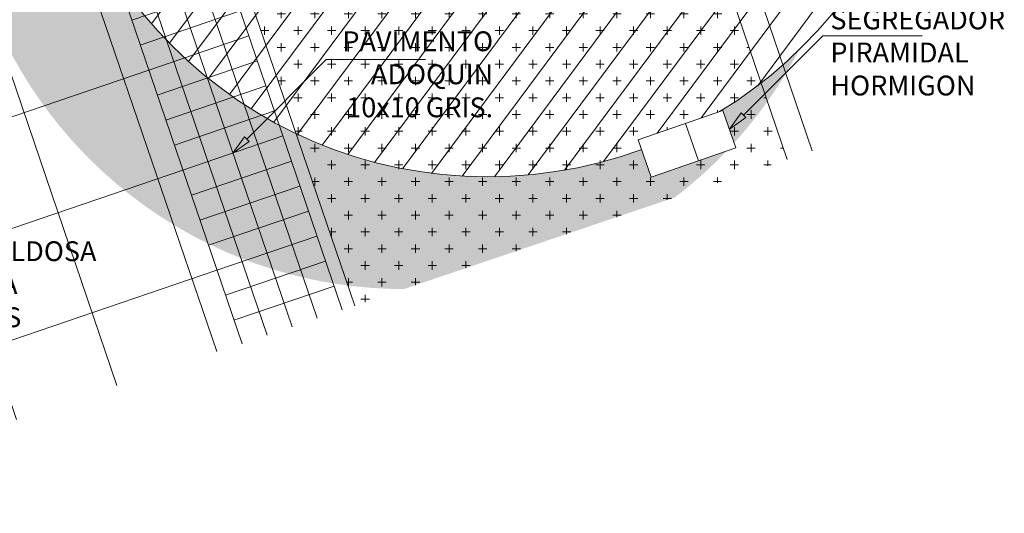
# Model space of a CAD drawing. Units: millimetres. Extents: x -951 to 3856, y -384 to 2024.
# Drawn here: x -812 to -809, y -328 to -326 of the extents above; entities that cross this region are included whole.
import ezdxf

# ---------------------------------------------------------------- set-up
doc = ezdxf.new("R2010")
doc.units = ezdxf.units.MM
doc.set_wipeout_variables(frame=1)
for name, color, linetype, lineweight in [('A03_PAV 1', 251, 'Continuous', 13), ('A03_PAV 2', 250, 'Continuous', 13), ('A03_PAV 3', 252, 'Continuous', 15), ('A06_TEXTO', 7, 'Continuous', 13), ('A08_AREA VERDE', 64, 'Continuous', 13), ('A09_ARBOL', 64, 'Continuous', 18), ('A11_SEGREGADORES', 7, 'Continuous', 13), ('SOLERAS Y SOLERILLAS', 7, 'Continuous', 18)]:
    doc.layers.add(name, color=color, linetype=linetype, lineweight=lineweight)
doc.styles.add('TEXTOS', font='romans.shx', dxfattribs={"height": 0.4})

# ---------------------------------------------------------------- blocks, each defined once
blk = doc.blocks.new('segregador 2')
blk.add_wipeout([(-0.3400000000000318, 0.1500000000000322), (0, 0.1500000000000322), (0, 0), (-0.3400000000000318, 0)]).dxf.layer = 'A11_SEGREGADORES'
at = {"layer": 'A11_SEGREGADORES'}
blk.add_line((-0.1499999999999773, 0.1499999999999773), (-0.1499999999999773, 0), dxfattribs=at)
blk.add_lwpolyline([(-0.3400000000000318, 0.1499999999999773), (0, 0.1499999999999773), (0, 0), (-0.3400000000000318, 0), (-0.3400000000000318, 0.1499999999999773)], dxfattribs=at)
blk = doc.blocks.new('BALDOSA CAP 2')
at = {"layer": 'A03_PAV 3', "color": 253}
for p, q in [((0.2496533769917733, 0.5076152000841034), (0.7304554759817847, -0.9038197052532269)), ((-0.1289809115462504, 0.3786342885377962), (0.3518211874437611, -1.032800616799534)), ((-0.507615200084274, 0.2496533769916027), (-0.02681310109426249, -1.161781528345728)), ((0.4732928606721316, 0.1612261394328129), (-1.135902865613957, -0.3869427346389216)), ((-0.8862494886222976, 0.1206724654453524), (-0.4054473896322861, -1.290762439891978)), ((0.6022737722184957, -0.2174081491052107), (-1.006921954067593, -0.7655770231769452)), ((0.7312546837648597, -0.5960424376432343), (-0.8779410425212291, -1.144211311714969))]:
    blk.add_line(p, q, dxfattribs=at)
blk = doc.blocks.new('ADOQUIN 2')
at = {"layer": 'A03_PAV 1', "color": 253}
for p, q in [((1.893171442689436, 0.6449045577314223), (2.375125214355648, -0.7699111793828592)), ((1.798512870554987, 0.6126593298448597), (2.280466642221199, -0.8021564072694218)), ((2.020075242711641, 0.5824912134837064), (1.641440954172708, 0.4535103019371149)), ((1.703854298420538, 0.5804141019582971), (2.18580807008675, -0.8344016351559844)), ((2.052320470598261, 0.4878326413492005), (1.673686182059328, 0.358851729802609)), ((2.08456569848488, 0.3931740692146946), (1.705931409945833, 0.2641931576680463)), ((2.1168109263715, 0.2985154970801887), (1.738176637832453, 0.1695345855335404)), ((2.149056154258119, 0.2038569249456827), (1.770421865719072, 0.07487601339903449)), ((2.181301382144738, 0.1091983528111768), (1.802667093605578, -0.01978255873552826)), ((2.213546610031358, 0.01453978067667094), (1.834912321492197, -0.1144411308700342)), ((-0.09465857213444906, -0.03224522788656259), (0.3861435268555624, -1.443680133223893)), ((-0.1893171442688981, -0.06449045577312518), (0.2914849547211134, -1.475925361110455)), ((0.03224522788661943, -0.0946585721345059), (-0.3463890606511768, -0.2236394836807563)), ((-0.2839757164033472, -0.09673568365968777), (0.1968263825866643, -1.508170588997018)), ((2.245791837917977, -0.08011879145783496), (1.867157549378703, -0.2090997030045401)), ((2.278037065804597, -0.1747773635923409), (1.899402777265323, -0.303758275139046)), ((0.06449045577312518, -0.1893171442690686), (-0.3141438327645574, -0.3182980558152622)), ((0.09673568365974461, -0.2839757164035746), (-0.2818986048779379, -0.4129566279497681)), ((2.310282293691216, -0.2694359357268468), (1.931648005151942, -0.3984168472736087)), ((2.342527521577836, -0.3640945078613527), (1.963893233038448, -0.4930754194081146)), ((0.128980911546364, -0.3786342885380805), (-0.2496533769913185, -0.507615200084274)), ((0.1612261394328698, -0.4732928606726432), (-0.2174081491046991, -0.6022737722187799)), ((2.374772749464455, -0.4587530799958586), (1.996138460925067, -0.5877339915426205)), ((2.407017977351074, -0.5534116521303645), (2.028383688811687, -0.6823925636771264)), ((0.1934713673194892, -0.5679514328071491), (-0.1851629212180796, -0.6969323443532858)), ((0.2257165952061087, -0.662610004941655), (-0.1529176933314602, -0.7915909164877917)), ((2.439263205237694, -0.6480702242648704), (2.060628916698192, -0.7770511358116892)), ((0.2579618230926144, -0.7572685770761609), (-0.1206724654448408, -0.8862494886222976)), ((0.2902070509792338, -0.8519271492107237), (-0.08842723755822135, -0.9809080607568035)), ((0.3224522788658533, -0.9465857213452296), (-0.05618200967160192, -1.075566632891309)), ((0.354697506752359, -1.041244293479735), (-0.02393678178498249, -1.170225205025815)), ((0.3869427346389784, -1.135902865614241), (0.008308446101636946, -1.264883777160321)), ((0.4191879625254842, -1.230561437748804), (0.04055367398825638, -1.359542349294827)), ((0.4514331904121036, -1.32522000988331), (0.07279890187487581, -1.454200921429333))]:
    blk.add_line(p, q, dxfattribs=at)
blk = doc.blocks.new('SEÑALÉTICA')
at = {"layer": 'A06_TEXTO'}
h = blk.add_hatch(color=256, dxfattribs=at)
h.dxf.hatch_style = 1
h.paths.add_polyline_path([(0.2121320342921535, 0.2121320344140258), (0.176776695292574, 0.2474873734099674), (0, 0), (0.2474873734117864, 0.176776695290755)])
blk.add_lwpolyline([(2.914213562367877, 1.414213562366058), (1.414213562367877, 1.414213562366058), (0.2121320342921535, 0.2121320344140258), (0.176776695292574, 0.2474873734099674), (0, 0), (0.2474873734117864, 0.176776695290755), (0.2121320342921535, 0.2121320344140258)], dxfattribs=at)

msp = doc.modelspace()

# ---------------------------------------------------------------- hatches: boundary and pattern name
at = {"layer": 'A08_AREA VERDE'}
h = msp.add_hatch(dxfattribs=at)
h.set_pattern_fill('CROSS', color=256, scale=0.01)
h.set_pattern_definition([(0, (0, 0), (0.0635, 0.0635), [0.03175, -0.09525]), (90, (0.015875, -0.015875), (-0.0635, 0.0635), [0.03175, -0.09525])])
h.paths.add_polyline_path([(-811.4484312896632, -325.4911556165301), (-810.9822925769765, -326.8595449209792), (-809.3466619397307, -326.3062105413828), (-809.8137196307366, -324.9342947978817)])
at = {"layer": 'A09_ARBOL', "lineweight": 5}
h = msp.add_hatch(dxfattribs=at)
h.set_pattern_fill('ANSI31', color=256, scale=0.03120276788389638, angle=8.38420013294379)
h.set_pattern_definition([(53.38420013294378, (-810.4616950080695, -324.7212008774388), (-0.07951786287943952, 0.05908920582552601), [])])
h.paths.add_polyline_path([(-812.1472117206499, -324.9314531295027, 1), (-808.8112449965415, -324.4397803686052, 1)])
h = msp.add_hatch(dxfattribs=at)
h.set_pattern_fill('DOTS', color=251, scale=0.005, angle=8.38420013294379)
h.set_pattern_definition([(8.38420013294379, (0, 0), (0.002768965664846908, 0.008431352913939667), [0, -0.0079375])])
edge = h.paths.add_edge_path()
edge.add_line((-810.7963671948874, -326.7966463034022), (-809.7704261393754, -326.4495701087362))
edge.add_arc((-810.7950636578776, -325.1106444283045), 1.6860023790143, 307.4256884549019, 332.4191379877878)
edge.add_arc((-810.4792283585957, -324.6856167490541), 1.68600237901429, 152.4191379877826, 314.3492622781036, ccw=False)
edge.add_arc((-810.7950636578776, -325.1106444283045), 1.6860023790143, 134.3492622780968, 269.9557016185324)

# ---------------------------------------------------------------- linework, layer by layer
at = {"layer": 'A03_PAV 2'}
msp.add_lwpolyline([(-811.4085615713212, -327.0037518611991), (-811.8905174782125, -325.5889298559525), (-813.4997132044986, -326.1370987300243)], dxfattribs=at)
at = {"layer": 'A09_ARBOL'}
msp.add_circle((-810.4792283585957, -324.685616749054), 1.68600237901428, dxfattribs=at)
at = {"layer": 'SOLERAS Y SOLERILLAS'}
for points in [[(-819.9476485413937, -294.678454727964), (-818.6758683481862, -298.4274203777043), (-812.554868348187, -316.5664203777035), (-809.250743630664, -326.2737613460505)], [(-820.0423748080398, -294.7105006549554), (-818.7705934111932, -298.4594698527947), (-812.6495770890583, -316.5985182218831), (-809.345470027765, -326.3058073171749)], [(-811.0296557985703, -326.8755679143371), (-811.5118831896735, -325.4599489444061), (-809.8298335179187, -324.886962539063)], [(-810.982326512503, -326.8594453003938), (-811.4484312896631, -325.49115561653), (-809.8137109039754, -324.9342918251303)]]:
    msp.add_lwpolyline(points, dxfattribs=at)

# ---------------------------------------------------------------- block references
at = {"layer": 'A03_PAV 3', "color": 253}
for name, p in [('ADOQUIN 2', (-813.4997132044986, -326.1370987300243)), ('BALDOSA CAP 2', (-812.2348294273382, -326.1287902839234))]:
    msp.add_blockref(name, p, dxfattribs=at)
at = {"layer": 'A06_TEXTO', "xscale": 0.25, "yscale": 0.25, "zscale": 0.25}
for p in [(-809.563928982999, -326.1911816898828), (-811.4432385108503, -326.2817079772555)]:
    msp.add_blockref('SEÑALÉTICA', p, dxfattribs=at)

# ---------------------------------------------------------------- texts
at = {"layer": 'A06_TEXTO', "char_height": 0.075, "style": 'TEXTOS'}
for s, width, insert, attachment_point in [('SEGREGADOR PIRAMIDAL HORMIGON', 0.8455530706598893, (-809.1820133842339, -326.0637206753669), 7), ('PAVIMENTO ADOQUIN 10x10 GRIS.', 0.6154730913449384, (-810.4583553072154, -325.8212171020182), 3), ('\\pi0.1168;PAVIMENTO BALDOSA \\P\\pi0.3043;MICROVIBRADA \\P\\pi0.26322;CAPRICHO GRIS', 1.380020320442554, (-813.0160609636982, -326.9408010142208), 7)]:
    msp.add_mtext_dynamic_manual_height_columns(s, width=width, gutter_width=12.5, heights=[0], dxfattribs=dict(at, insert=insert, attachment_point=attachment_point))

# ---------------------------------------------------------------- next in the draw order: block references
at = {"layer": 'A11_SEGREGADORES', "rotation": 19.12265210809869}
msp.add_blockref('segregador 2', (-809.5393596233037, -326.2620431502417), dxfattribs=at)

doc.saveas('drawing.dxf')
